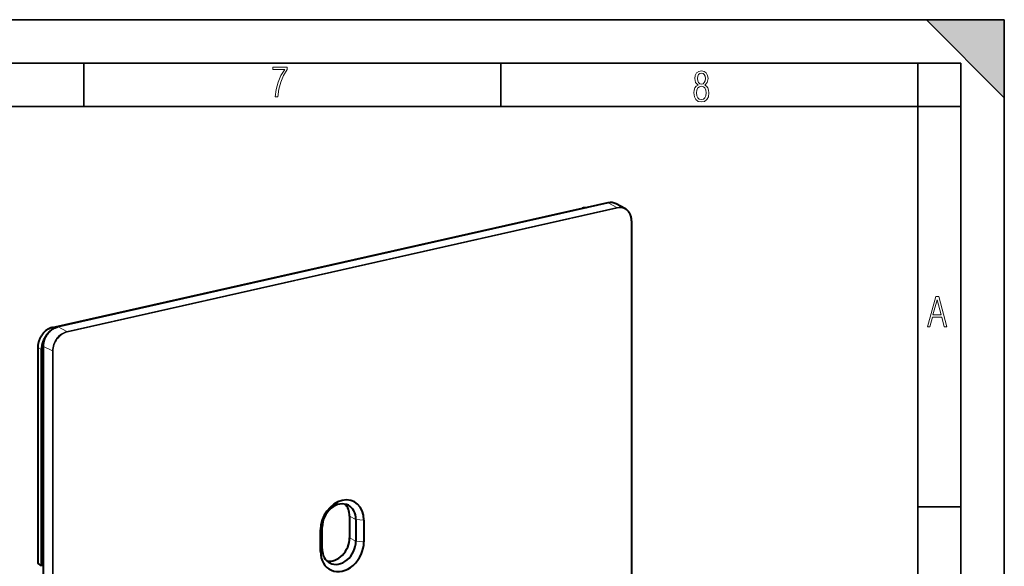
# Model space of a CAD drawing. Extents: x 0 to 420, y 0 to 297.
# Drawn here: x 306 to 420, y 234 to 297 of the extents above; entities that cross this region are included whole.
import ezdxf

# ---------------------------------------------------------------- set-up
doc = ezdxf.new("R2010")
doc.units = 0

msp = doc.modelspace()

# ---------------------------------------------------------------- linework, layer by layer
at = {"color": 7, "lineweight": 35}
for p, q in [((0, 297), (420, 297)), ((0, 297), (420, 297)), ((411, 297), (420, 288)), ((411, 297), (420, 297)), ((420, 0), (420, 297)), ((420, 0), (420, 297)), ((420, 288), (420, 297)), ((20.000401, 292), (415, 292)), ((313.75, 287), (313.75, 292)), ((361.875, 287), (361.875, 292)), ((410, 287), (410, 292)), ((415, 4.99976), (415, 292)), ((25.000401, 287), (410, 287)), ((410, 287), (415, 287)), ((410, 9.99976), (410, 287)), ((410, 240.832993), (415, 240.832993))]:
    msp.add_line(p, q, dxfattribs=at)
at = {"color": 7, "lineweight": 40}
for p, q in [((310.149078, 261.509399), (371.310455, 275.273315)), ((374.247955, 275.870422), (310.758728, 261.582642)), ((376.211029, 275.229889), (375.184998, 275.763245)), ((376.970367, 273.818604), (376.970367, 216.184113)), ((308.434631, 259.205444), (308.434631, 234.370087)), ((309.091614, 201.703079), (309.091614, 259.337555)), ((308.854309, 234.000641), (308.854309, 258.969635)), ((344.430573, 239.738129), (344.430573, 237.2323)), ((345.163452, 239.357178), (345.163452, 236.851334)), ((346.086823, 239.292023), (346.086823, 236.786194)), ((341.074524, 235.658203), (341.074524, 238.164047)), ((341.264984, 235.974014), (341.264984, 238.479858)), ((308.854309, 234.000641), (308.455933, 234.333405)), ((308.884583, 233.955795), (308.854309, 234.000641))]:
    msp.add_line(p, q, dxfattribs=at)
at = {"color": 7, "lineweight": 18}
for p, q in [((310.177704, 261.504944), (371.339111, 275.26886)), ((374.262573, 275.868011), (310.773376, 261.580261)), ((375.288635, 275.334656), (311.799408, 261.046906)), ((375.325256, 275.252991), (311.83606, 260.96521)), ((371.339111, 275.26886), (371.411774, 275.232147)), ((375.288635, 275.334656), (374.262573, 275.868011)), ((376.940369, 273.799683), (376.940369, 216.165222)), ((310.177704, 261.504944), (310.33432, 261.425873)), ((310.773376, 261.580261), (311.799408, 261.046906)), ((308.455933, 259.180725), (308.854309, 258.969635)), ((308.455933, 234.333405), (308.455933, 259.180725)), ((309.1026, 259.32486), (310.128632, 258.791534)), ((309.1026, 201.690384), (309.1026, 259.32486)), ((308.854309, 258.969635), (309.091614, 258.903137)), ((310.128632, 258.791534), (310.128632, 201.157043)), ((310.220978, 258.785004), (310.220978, 201.150528)), ((345.163452, 239.357178), (344.430573, 239.738129)), ((346.086823, 239.292023), (345.163452, 239.357178)), ((341.074524, 238.164047), (341.264984, 238.479858)), ((345.163452, 236.851334), (344.430573, 237.2323)), ((346.086823, 236.786194), (345.163452, 236.851334)), ((341.074524, 235.658203), (341.264984, 235.974014))]:
    msp.add_line(p, q, dxfattribs=at)
for points in [[(335.857758, 288.096741), (336.158447, 288.096741), (336.271179, 288.98465), (336.487305, 289.811493), (336.806763, 290.563171), (337.229584, 291.239685), (337.229584, 291.545074), (335.552399, 291.545074), (335.552399, 291.263184), (336.942993, 291.263184), (336.506073, 290.549103), (336.181915, 289.778625), (335.961121, 288.956482)], [(384.656067, 289.459259), (384.444672, 289.322998), (384.294342, 289.125702), (384.200378, 288.872009), (384.17218, 288.56662), (384.228577, 288.115631), (384.402374, 287.786774), (384.674866, 287.584747), (385.041321, 287.514282), (385.403046, 287.584747), (385.675537, 287.786774), (385.844666, 288.115631), (385.905731, 288.56662), (385.872864, 288.872009), (385.7836, 289.125702), (385.628571, 289.322998), (385.421844, 289.459259), (385.708435, 289.764618), (385.802399, 290.201538), (385.746002, 290.577362), (385.595673, 290.859253), (385.356079, 291.037781), (385.041321, 291.098846), (384.721863, 291.037781), (384.482269, 290.859253), (384.331909, 290.577362), (384.280243, 290.201538), (384.374207, 289.759918)], [(385.497009, 290.220306), (385.464142, 289.943146), (385.374878, 289.741119), (385.229248, 289.614288), (385.041321, 289.571991), (384.843994, 289.614288), (384.703064, 289.741119), (384.6091, 289.943146), (384.580902, 290.220306), (384.6091, 290.483398), (384.703064, 290.680725), (384.848694, 290.802856), (385.041321, 290.845154), (385.229248, 290.802856), (385.374878, 290.680725), (385.464142, 290.483398)], [(385.605072, 288.56662), (385.562805, 288.228363), (385.450043, 287.97937), (385.266815, 287.829041), (385.022522, 287.777374), (384.797028, 287.829041), (384.623199, 287.98407), (384.510437, 288.233063), (384.47287, 288.57132), (384.510437, 288.886078), (384.627899, 289.125702), (384.811127, 289.276031), (385.041321, 289.332397), (385.266815, 289.276031), (385.445343, 289.125702), (385.562805, 288.886078)], [(411.141174, 261.586731), (411.413666, 261.586731), (411.714325, 262.686066), (412.771393, 262.686066), (413.067352, 261.586731), (413.363312, 261.586731), (412.428436, 265.086731), (412.08548, 265.086731)], [(411.766022, 262.953857), (412.240509, 264.701508), (412.710297, 262.953857)]]:
    msp.add_lwpolyline(points, close=True, dxfattribs=at)
at = {"color": 7, "lineweight": 40}
for points in [[(376.970367, 273.818604), (376.967987, 273.918671), (376.960815, 274.017334), (376.953369, 274.082306), (376.938599, 274.176361), (376.92804, 274.229492), (376.916016, 274.281952), (376.893829, 274.363983), (376.864624, 274.453217), (376.842651, 274.511169), (376.818634, 274.56781), (376.792633, 274.623047), (376.764679, 274.67688), (376.734833, 274.729126), (376.703064, 274.779816), (376.669464, 274.828796), (376.634064, 274.876068), (376.596893, 274.921539), (376.557983, 274.965149), (376.517426, 275.006805), (376.47525, 275.046478), (376.431519, 275.084106), (376.386261, 275.119629), (376.34549, 275.148987), (376.30365, 275.176636), (376.260803, 275.202576), (376.216858, 275.226837)], [(310.149078, 261.509399), (310.091278, 261.495392), (310.033691, 261.47937), (309.976349, 261.461395), (309.919312, 261.441467), (309.862671, 261.419617), (309.806427, 261.395844), (309.750671, 261.370178), (309.695465, 261.342682), (309.640839, 261.313324), (309.586853, 261.282196), (309.533539, 261.249268), (309.480988, 261.2146), (309.42926, 261.178253), (309.378326, 261.140228), (309.328339, 261.100555), (309.279266, 261.059326), (309.231201, 261.016541), (309.184143, 260.972229), (309.138214, 260.926453), (309.093384, 260.879303), (309.049744, 260.83075), (309.007324, 260.780884), (308.966156, 260.729767), (308.92627, 260.677429), (308.887756, 260.623901), (308.850586, 260.569305), (308.814819, 260.513611), (308.780487, 260.45694), (308.74765, 260.399323), (308.716309, 260.34082), (308.686493, 260.281494), (308.658234, 260.221405), (308.631592, 260.160583), (308.606537, 260.099152), (308.583099, 260.037109), (308.56134, 259.974548), (308.54126, 259.91153), (308.522888, 259.848114), (308.506195, 259.784363), (308.491211, 259.720337), (308.477997, 259.656067), (308.466522, 259.591675), (308.456787, 259.527161), (308.448822, 259.462646), (308.442596, 259.398132), (308.438171, 259.33374), (308.435516, 259.26947), (308.434631, 259.205444)], [(309.091614, 259.337555), (309.092682, 259.404572), (309.095886, 259.472107), (309.101166, 259.539886), (309.108582, 259.60788), (309.118073, 259.675934), (309.129639, 259.744019), (309.143311, 259.812042), (309.158997, 259.879913), (309.176697, 259.94754), (309.196411, 260.014862), (309.218109, 260.081787), (309.24176, 260.148193), (309.267334, 260.21405), (309.294769, 260.279266), (309.324066, 260.34375), (309.355194, 260.40741), (309.388092, 260.470215), (309.422729, 260.532043), (309.459076, 260.592804), (309.49704, 260.652466), (309.536621, 260.710968), (309.577759, 260.768188), (309.620422, 260.824066), (309.66452, 260.87854), (309.709991, 260.931549), (309.756836, 260.983002), (309.804962, 261.032898), (309.85434, 261.081085), (309.904846, 261.127563), (309.956482, 261.172241), (310.009155, 261.215118), (310.062836, 261.256073), (310.117401, 261.295074), (310.172852, 261.332092), (310.229065, 261.367035), (310.28598, 261.399902), (310.366302, 261.442078), (310.442505, 261.477722), (310.51947, 261.509552), (310.578918, 261.531342), (310.638672, 261.550812), (310.698639, 261.567902), (310.758728, 261.582642)]]:
    msp.add_lwpolyline(points, dxfattribs=at)
for centre, radius, start, end in [((371.671021, 273.709015), 1.605187, 86.684793, 102.979746), ((308.482727, 234.374069), 0.048311, 181.319178, 236.624312)]:
    msp.add_arc(centre, radius, start, end, dxfattribs=at)
at = {"color": 7, "lineweight": 18}
msp.add_arc((371.693787, 273.72644), 1.582579, 88.013387, 102.950772, dxfattribs=at)
for centre, major_axis, ratio, start_param, end_param in [((371.339722, 275.143219), (-0.029266, 0.130081), 0.516517, 5.881020133, 6.2832468231), ((374.262573, 275.805359), (-0.014648, 0.065033), 0.516517, 5.8722934868, 6.2832719961), ((374.262573, 273.988647), (-0.922424, -1.774582), 0.785005, 3.1416178609, 3.7264729516), ((375.288635, 275.272034), (-0.014648, 0.065033), 0.516517, 4.30149716, 5.8722934868), ((375.288635, 273.455292), (0.922424, 1.774582), 0.785005, 0.0000252073, 0.584880298), ((375.325256, 273.436249), (0.891693, 1.715424), 0.785005, 5.2972692784, 6.8680656052), ((376.903717, 273.818756), (0.066681, 0), 0.34202, 5.2943535032, 6.2761012074), ((310.289551, 259.467529), (-0.862091, -1.951859), 0.82912, 3.6920984867, 5.2018542922), ((310.773376, 259.700867), (-0.922424, -1.774582), 0.785005, 3.7264729516, 5.2972692784), ((310.178345, 261.379333), (-0.029266, 0.130081), 0.516517, 5.881020133, 6.2832468231), ((310.773376, 261.517609), (-0.014648, 0.065033), 0.516517, 5.8722934868, 6.2832719961), ((311.799408, 259.167511), (0.922424, 1.774582), 0.785005, 0.584880298, 2.1556766248), ((311.83606, 259.148468), (0.891693, 1.715424), 0.785005, 0.584880298, 2.1556766248), ((311.799408, 260.984253), (-0.014648, 0.065033), 0.516517, 4.30149716, 5.8722934868), ((308.567963, 259.205444), (-0.133331, 0), 0.34202, 0.0000652116, 0.5732378765), ((309.158295, 259.337402), (-0.066681, 0), 0.34202, 6.2761012074, 6.86514983), ((310.184326, 258.804077), (-0.066681, 0), 0.34202, 0.5819645228, 2.1527608496)]:
    msp.add_ellipse(centre, major_axis=major_axis, ratio=ratio, start_param=start_param, end_param=end_param, dxfattribs=at)
at = {"color": 7, "lineweight": 40}
for centre, major_axis, ratio, start_param, end_param in [((374.267151, 273.992249), (-0.914276, -1.772797), 0.794306, 3.1390795461, 3.7289109496), ((375.288635, 273.455292), (0.922424, 1.774582), 0.785005, 6.2790169826, 6.2832105145), ((310.693054, 259.257812), (-0.865173, -1.957336), 0.828925, 4.3635230963, 5.2022741492), ((343.580658, 238.728043), (1.383636, 2.661865), 0.785005, 5.2972692784, 8.4388619319), ((343.214233, 238.918518), (1.076172, 2.070343), 0.785005, 0.0000252073, 2.1556766248), ((342.481323, 239.299469), (-1.076172, -2.070343), 0.785005, 2.1556766248, 2.9141644848), ((343.214233, 238.918518), (1.076172, 2.070343), 0.785005, 5.2972692784, 6.2832105145), ((343.580658, 236.222198), (1.383636, 2.661865), 0.785005, 2.1556766248, 5.2972692784), ((342.481323, 236.79364), (-1.076172, -2.070343), 0.785005, 0.2274282992, 2.1556766248), ((343.214233, 236.412674), (1.076172, 2.070343), 0.785005, 3.1416178609, 5.2972692784), ((343.214233, 236.412674), (1.076172, 2.070343), 0.785005, 2.1556766248, 3.1416178609)]:
    msp.add_ellipse(centre, major_axis=major_axis, ratio=ratio, start_param=start_param, end_param=end_param, dxfattribs=at)
at = {"color": 7, "lineweight": 5}
msp.add_solid([(411, 297), (420, 288), (420, 297)], dxfattribs=at)

doc.saveas('drawing.dxf')
